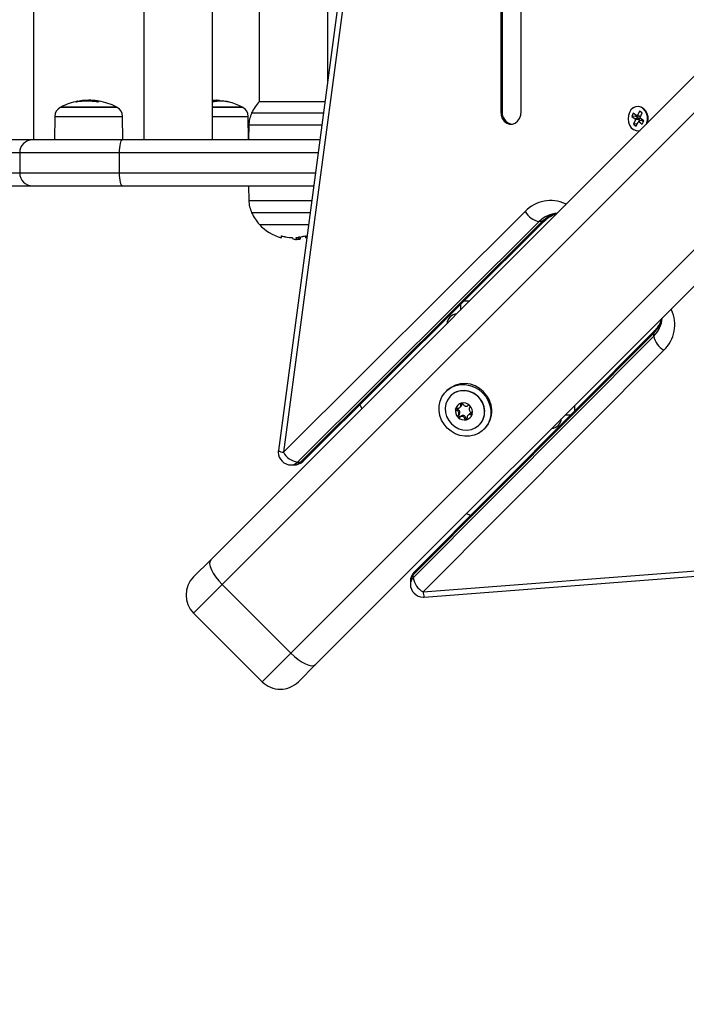
# Model space of a CAD drawing. Units: millimetres. Extents: x 0.5 to 19.6, y 2.6 to 20.3.
# Drawn here: x 5.4 to 5.6, y 7.3 to 7.7 of the extents above; entities that cross this region are included whole.
import ezdxf

# ---------------------------------------------------------------- set-up
doc = ezdxf.new("R2010")
doc.units = ezdxf.units.MM
doc.layers.get('Defpoints').update_dxf_attribs({"color": 9})
doc.layers.add('DIASTASEIS', color=253, linetype='Continuous', lineweight=5)
doc.styles.get("Standard").update_dxf_attribs({"font": 'ARIALN.TTF'})
doc.dimstyles.get("Standard").update_dxf_attribs({"dimtxt": 0.18, "dimasz": 0.15, "dimexe": 0.18, "dimexo": 0.0625, "dimgap": 0.09, "dimtad": 0, "dimtih": 1, "dimtoh": 1, "dimzin": 0, "dimdsep": 46, "dimtxsty": 'Standard', "dimblk": 'OBLIQUE', "dimcen": 0.09, "dimadec": 0, "dimazin": 0, "dimtfac": 1, "dimtofl": 0, "dimtmove": 0, "dimatfit": 3, "dimfxl": 1, "dimtolj": 1, "dimtzin": 0, "dimarcsym": 0})

# ---------------------------------------------------------------- blocks, each defined once
blk = doc.blocks.new('_Oblique')
at = {"color": 0, "linetype": 'ByBlock', "lineweight": -2}
blk.add_line((-0.5, -0.5), (0.5, 0.5), dxfattribs=at)
blk = doc.blocks.new('*D55')
at = {"layer": 'Defpoints', "color": 0}
for p in [(1.66295765327674, 10.33598713992937), (11.3079274743007, 8.95007215382075), (11.3079274743007, 2.778272282693292)]:
    blk.add_point(p, dxfattribs=at)
at = {"layer": 'DIASTASEIS', "color": 0, "lineweight": -2}
for p, q in [((1.66295765327674, 10.27348713992937), (1.66295765327674, 2.598272282693292)), ((11.3079274743007, 8.88757215382075), (11.3079274743007, 2.598272282693292)), ((1.66295765327674, 2.778272282693292), (6.203962345507682, 2.778272282693292)), ((11.3079274743007, 2.778272282693292), (6.766922782069756, 2.778272282693292))]:
    blk.add_line(p, q, dxfattribs=at)
at = {"layer": 'DIASTASEIS', "color": 0, "linetype": 'ByBlock', "lineweight": -2, "xscale": 0.15, "yscale": 0.15, "zscale": 0.15, "rotation": 180}
blk.add_blockref('_Oblique', (1.66295765327674, 2.778272282693292), dxfattribs=at)
at = {"layer": 'DIASTASEIS', "color": 0, "linetype": 'ByBlock', "lineweight": -2, "xscale": 0.15, "yscale": 0.15, "zscale": 0.15}
blk.add_blockref('_Oblique', (11.3079274743007, 2.778272282693292), dxfattribs=at)
at = {"layer": 'DIASTASEIS', "color": 0, "insert": (6.485442563788719, 2.778272282693292), "char_height": 0.18, "attachment_point": 5}
blk.add_mtext('\\A1;\\A1;9.70', dxfattribs=at)
blk = doc.blocks.new('*D71')
at = {"layer": 'Defpoints', "color": 0}
for p in [(3.617528721088636, 9.396416072117532), (9.807928721088839, 8.948991072117705), (3.617528721088637, 3.092925218502478)]:
    blk.add_point(p, dxfattribs=at)
at = {"layer": 'DIASTASEIS', "color": 0, "lineweight": -2}
for p, q in [((3.617528721088636, 9.333916072117532), (3.617528721088637, 2.912925218502478)), ((9.807928721088839, 8.886491072117705), (9.807928721088839, 2.912925218502477)), ((3.617528721088637, 3.092925218502478), (6.430818762016431, 3.092925218502478)), ((9.807928721088839, 3.092925218502477), (6.994638680161042, 3.092925218502478))]:
    blk.add_line(p, q, dxfattribs=at)
at = {"layer": 'DIASTASEIS', "color": 0, "linetype": 'ByBlock', "lineweight": -2, "xscale": 0.15, "yscale": 0.15, "zscale": 0.15}
for p, rotation in [((3.617528721088637, 3.092925218502478), 180), ((9.807928721088839, 3.092925218502477), 360)]:
    blk.add_blockref('_Oblique', p, dxfattribs=dict(at, rotation=rotation))
at = {"layer": 'DIASTASEIS', "color": 0, "insert": (6.712728721088737, 3.092925218502478), "char_height": 0.18, "attachment_point": 5}
blk.add_mtext('\\A1;6.20', dxfattribs=at)
blk = doc.blocks.new('S024_')
at = {"color": 7, "linetype": 'Continuous', "lineweight": 25}
for p, q in [((9.946679792640335, 32.87076232831905), (9.953403428246315, 32.87748596392503)), ((9.967545563870047, 32.87748596392503), (9.956339504526746, 32.86627990458172)), ((9.994415621555135, 32.85061590623994), (9.967545563870047, 32.87748596392503)), ((9.7558542354413, 32.67993677112001), (9.946679792640335, 32.87076232831905)), ((9.956339504526746, 32.86627990458172), (9.76551394732771, 32.67545434738269)), ((9.956339504526746, 32.86627990458172), (9.983209562211835, 32.83940984689664)), ((9.983209562211835, 32.83940984689664), (9.994415621555135, 32.85061590623994)), ((9.904176183623102, 32.84431914007683), (9.26600395458387, 32.79520596728298)), ((9.904559844741572, 32.84233886814911), (9.266387615702339, 32.79322569535526)), ((9.810382181644856, 32.74770950684792), (9.904559844741572, 32.84233886814911)), ((9.792384005012797, 32.6485842896976), (9.983209562211835, 32.83940984689664)), ((9.90955984474157, 32.83813188669035), (9.90955984474157, 32.83933388139285)), ((9.813926163750486, 32.7399754599184), (9.908103826847201, 32.83460482121959)), ((9.908472885525834, 32.83684615411924), (9.814295222429118, 32.74221679281806)), ((9.814295222429116, 32.74101479811555), (9.908472885525834, 32.83564415941674)), ((9.908472885525834, 32.83684615411924), (9.908472885525834, 32.83564415941674)), ((9.994415621555135, 32.83647377061621), (9.987691985949155, 32.82975013501023)), ((9.987691985949155, 32.82975013501023), (9.796866428750121, 32.63892457781119)), ((9.956263539022961, 32.79263018711146), (9.955061544320458, 32.79263018711146)), ((9.951534478849707, 32.79117416921709), (9.85690511754852, 32.69699650612037)), ((9.952573817046849, 32.79154322789572), (9.857944455745661, 32.69736556479901)), ((9.859146450448165, 32.69736556479901), (9.95377581174935, 32.79154322789572)), ((9.95377581174935, 32.79154322789572), (9.952573817046849, 32.79154322789572)), ((9.959268525779216, 32.78763018711146), (9.86463916447803, 32.69345252401475)), ((9.91026457779172, 32.42124210517346), (9.959268525779216, 32.78763018711146)), ((9.912215460420725, 32.42057926383784), (9.961219408408224, 32.78696734577584)), ((9.88078469815673, 32.77870428293154), (9.88044817442704, 32.77836775920185)), ((9.882555053753771, 32.77693910462265), (9.882552465109695, 32.77693651597858)), ((9.885540396369088, 32.77257728950018), (9.885358710026432, 32.77259695694089)), ((9.885928571654901, 32.77296546478599), (9.885540396369088, 32.77257728950018)), ((9.886651433511727, 32.77283754757654), (9.887006832658004, 32.77319294672282)), ((9.888223281575623, 32.77455306792552), (9.887835106289808, 32.77416489263971)), ((9.890185097784538, 32.77396254693561), (9.889796922498723, 32.7735743716498)), ((9.890892204565725, 32.77325544015443), (9.89050402927991, 32.77286726486862)), ((9.845322989065101, 32.76940552474381), (9.845322989065101, 32.77152287178566)), ((9.8898951224161, 32.76899891402479), (9.889506947130286, 32.76861073873898)), ((9.889526944505791, 32.7684333224008), (9.889506947130286, 32.76861073873898)), ((9.890122604352928, 32.77007717502789), (9.88976720520665, 32.76972177588162)), ((9.891482725555633, 32.77129362394551), (9.891094550269822, 32.7709054486597)), ((9.89386617360868, 32.76562280747959), (9.893868762252755, 32.76562539612366)), ((9.895297416831957, 32.76351851679693), (9.895633940561648, 32.76385504052662)), ((9.814295222429118, 32.74221679281806), (9.814295222429116, 32.74101479811555)), ((9.807967618207988, 32.7320501538867), (9.807425993422262, 32.73190006820978)), ((9.807550683776526, 32.73163321945523), (9.807425993422262, 32.73190006820978)), ((9.888452529415876, 32.72839333143509), (9.886335182374026, 32.72839333143509)), ((9.95044381563988, 32.7037194292846), (9.950070456840018, 32.70360991951833)), ((9.95265986761392, 32.70344523538228), (9.952659867613914, 32.70416342200883)), ((9.953397254983619, 32.7034968893853), (9.953397254983619, 32.7042468893853)), ((9.954522391731645, 32.70436487473004), (9.954140042238931, 32.70434093047638)), ((9.955721347323056, 32.70371174029059), (9.955721347323056, 32.7037800618844)), ((9.857944455745661, 32.69736556479901), (9.859146450448165, 32.69736556479901)), ((9.968672989066079, 32.69846716678305), (9.949382620089928, 32.69846716678305)), ((9.94877286304661, 32.69390819301208), (9.9716792372754, 32.69390819301208)), ((9.848829725839886, 32.69049633579215), (9.848562877085346, 32.69062102614642)), ((9.848829725839886, 32.69049633579215), (9.848979811516807, 32.69103796057788)), ((9.95532298906583, 32.6891077141716), (9.94813080500212, 32.6891077141716)), ((9.9727732441444, 32.6891077141716), (9.95532298906583, 32.6891077141716)), ((9.972872989066085, 32.68339333143549), (9.9727732441444, 32.6891077141716)), ((10.02228592663289, 32.68339333143549), (9.947366513453934, 32.68339333143549)), ((10.05746948077004, 32.68339333143549), (10.02228592663289, 32.68339333143549)), ((10.17974899848237, 32.68339333143549), (10.05746948077004, 32.68339333143549)), ((9.946697769703752, 32.67839333143549), (10.02337664283987, 32.67839333143549)), ((10.02337664283987, 32.67839333143549), (10.02337664283987, 32.67039333143549)), ((10.02337664283987, 32.67839333143549), (10.06246948077004, 32.67839333143549)), ((10.06246948077004, 32.67039333143549), (10.06246948077004, 32.67839333143549)), ((10.06246948077004, 32.67839333143549), (10.18197998754792, 32.67839333143549)), ((10.02337664283987, 32.67039333143549), (9.94562777970346, 32.67039333143549)), ((10.06246948077004, 32.67039333143549), (10.02337664283987, 32.67039333143549)), ((10.18197998754792, 32.67039333143549), (10.06246948077004, 32.67039333143549)), ((9.944959035953277, 32.66539333143549), (10.02228592663289, 32.66539333143549)), ((9.972773244144403, 32.65967894869938), (9.972872989066087, 32.66539333143549)), ((9.972911776737423, 32.66539333143548), (9.97299198403528, 32.65620248544359)), ((9.987046384154413, 32.66539333143548), (9.987046384154413, 31.90139333143549)), ((10.01394638415441, 31.90139333143548), (10.01394638415441, 32.66539333143548)), ((10.02208739530691, 32.66539333143548), (10.02216760260476, 32.65620248544359)), ((10.02228592663289, 32.66539333143549), (10.05746948077004, 32.66539333143549)), ((10.04870630788176, 32.65620248544359), (10.04878651517961, 32.66539333143548)), ((10.05692752633208, 32.66539333143548), (10.05692752633208, 31.90139333143549)), ((10.05746948077004, 32.66539333143549), (10.17974899848237, 32.66539333143549)), ((9.818781426077008, 32.65921724126863), (9.818185003442846, 32.65791603207622)), ((9.818185003442846, 32.65791603207622), (9.819571660465238, 32.65692106283038)), ((9.819070372906523, 32.65774091438223), (9.818343722729736, 32.65826230832947)), ((9.8201680830994, 32.6582222720228), (9.818781426077008, 32.65921724126863)), ((9.819070372906523, 32.65774091438223), (9.8201680830994, 32.6582222720228)), ((9.819343108806683, 32.65783341142523), (9.819319666257398, 32.65785023217846)), ((9.819343108806683, 32.65783341142523), (9.820440818999561, 32.6583147690658)), ((9.819571660465238, 32.65692106283038), (9.819472256692881, 32.65670419463165)), ((9.819472256692881, 32.65670419463165), (9.819645588820675, 32.65657982347592)), ((9.819894091481405, 32.65743806433689), (9.820259492177806, 32.65823525531832)), ((9.819894091481405, 32.65743806433689), (9.821480811766355, 32.65756854213144)), ((9.820067423609203, 32.65731369318117), (9.819894091481405, 32.65743806433689)), ((9.819968019836844, 32.65709682498242), (9.820067423609203, 32.65731369318117)), ((9.819968019836844, 32.65709682498242), (9.821554740121794, 32.65722730277697)), ((9.821354676859237, 32.6561018557366), (9.819968019836844, 32.65709682498242)), ((9.820067423609203, 32.65731369318117), (9.821654143894152, 32.65744417097571)), ((9.820267486871762, 32.65843914022153), (9.8201680830994, 32.6582222720228)), ((9.820440818999561, 32.6583147690658), (9.820267486871762, 32.65843914022153)), ((9.821236049178438, 32.66004971465569), (9.820440818999561, 32.6583147690658)), ((9.82083987719852, 32.6591853902781), (9.822276041945237, 32.65930348772132)), ((9.822276041945237, 32.65930348772132), (9.821236049178438, 32.66004971465569)), ((9.821480811766355, 32.65756854213144), (9.822276041945237, 32.65930348772132)), ((9.821654143894152, 32.65744417097571), (9.821480811766355, 32.65756854213144)), ((9.821554740121794, 32.65722730277697), (9.821654143894152, 32.65744417097571)), ((9.82294139714419, 32.65623233353114), (9.821554740121794, 32.65722730277697)), ((9.94419474440509, 32.65967894869938), (9.965510666508752, 32.65967894869938)), ((9.965510666508752, 32.65967894869938), (9.972773244144403, 32.65967894869938)), ((9.819645588820675, 32.65657982347592), (9.818850358641797, 32.65484487788603)), ((9.818850358641797, 32.65484487788603), (9.819890351408594, 32.65409865095167)), ((9.819503248335906, 32.6562692806886), (9.820685581587473, 32.65583359654156)), ((9.819576357917272, 32.65624234015762), (9.819652038275505, 32.65640745122513)), ((9.819652038275505, 32.65640745122513), (9.82095831748763, 32.65592609358456)), ((9.819890351408594, 32.65409865095167), (9.820685581587473, 32.65583359654156)), ((9.820685581587473, 32.65583359654156), (9.820858913715272, 32.65570922538582)), ((9.820858913715272, 32.65570922538582), (9.82095831748763, 32.65592609358456)), ((9.82095831748763, 32.65592609358456), (9.822344974510026, 32.65493112433873)), ((9.821195957572348, 32.65575557948334), (9.821354676859237, 32.6561018557366)), ((9.821354676859237, 32.6561018557366), (9.82294139714419, 32.65623233353114)), ((9.822344974510026, 32.65493112433873), (9.82294139714419, 32.65623233353114)), ((9.866214318238589, 32.65427508560072), (9.866214318238589, 31.91251157726926)), ((9.873605831029897, 32.65427508560072), (9.874206828381148, 32.65427508560072)), ((9.873605831029895, 31.91251157726926), (9.873605831029897, 32.65427508560072)), ((9.874206828381148, 31.91251157726926), (9.874206828381148, 32.65427508560072)), ((9.971679237275401, 32.6548784698589), (9.9435526863606, 32.6548784698589)), ((9.987046384154413, 32.65620248544359), (9.97299198403528, 32.65620248544359)), ((10.02239017111467, 32.65620248544359), (10.02216760260476, 32.65620248544359)), ((10.04870630788176, 32.65620248544359), (10.02239017111467, 32.65620248544359)), ((9.968672989066087, 32.65031949608792), (9.942942929317283, 32.65031949608792)), ((9.968772989066085, 31.91635566816374), (9.968772989066085, 32.65043099470724)), ((9.97509039481549, 32.65271822440151), (9.987046384154413, 32.65271822440151)), ((9.987046384154413, 32.65249626243548), (9.97551133667378, 32.65249626243548)), ((9.983191025139527, 32.65023540164093), (9.983191025139527, 32.65014224500039)), ((9.983988977501674, 32.65001032150184), (9.983191025139527, 32.65014224500039)), ((9.984500640613621, 32.64996587961152), (9.984247296749771, 32.64998788448142)), ((9.984500640613621, 32.65024484774883), (9.984500640613621, 32.64996587961444)), ((9.985547350753361, 32.65034281958037), (9.985547350753361, 32.65000706436227)), ((10.02426601338497, 32.6527182244015), (10.04660789710154, 32.6527182244015)), ((10.04618695524326, 32.65249626243548), (10.02468695524326, 32.65249626243548)), ((10.03150134187478, 32.65034074435712), (10.03150134187478, 32.6502783182567)), ((10.03233174715798, 32.65055247695513), (10.03233174715798, 32.65014224500038)), ((10.03473661668531, 32.65026895626914), (10.03473661668531, 32.64996587961443)), ((10.03667032434953, 32.65023005595229), (10.03667032434953, 32.65000706436226)), ((10.03991693584524, 32.65054244035274), (10.03991693584524, 32.65036349435275)), ((10.04006756714383, 32.65056863046051), (10.04006756714383, 32.65039964722239)), ((9.941872989066084, 32.64231986804725), (9.941872989066084, 32.03130768286048))]:
    blk.add_line(p, q, dxfattribs=at)
at = {"color": 7, "linetype": 'Continuous', "lineweight": 25, "flags": 128}
for points in [[(9.956339504526746, 32.86627990458172), (9.954910267560305, 32.86760966140811), (9.953436475228898, 32.86878883628534), (9.951974764545316, 32.86977211418417), (9.95058130823139, 32.87052170828637), (9.949309656031804, 32.87100881211097), (9.948208676827438, 32.87121470653118), (9.947320680631679, 32.87113147913988), (9.946679792640335, 32.87076232831905)], [(9.987691985949155, 32.82975013501023), (9.98806113676999, 32.83039102300157), (9.988144364161291, 32.83127901919732), (9.987938469741085, 32.83237999840169), (9.98745136591648, 32.83365165060128), (9.986701771814275, 32.8350451069152), (9.98571849391545, 32.83650681759879), (9.984539319038221, 32.83798060993019), (9.983209562211835, 32.83940984689664)], [(9.887562224180126, 32.81164475985882), (9.886143125305958, 32.81232776615704), (9.885999988522151, 32.8123949676914)], [(9.881300118150257, 32.76437046052015), (9.880053489864583, 32.76585237336631), (9.879084598570508, 32.76751910600836), (9.878426438698998, 32.7693138998652), (9.878101423095096, 32.77117563538463), (9.87812061977538, 32.77304091339646), (9.878483375019933, 32.77484621409513), (9.879177335633974, 32.7765300601306), (9.880178869621107, 32.77803511014567), (9.881453870942606, 32.77931011146716), (9.882958920957664, 32.78031164545429), (9.88464276699313, 32.78100560606833), (9.886448067691813, 32.78136836131289), (9.888313345703638, 32.78138755799317), (9.89017508122307, 32.78106254238927), (9.8919698750799, 32.78040438251776), (9.89363660772195, 32.77943549122368), (9.895118520568118, 32.77818886293801), (9.896365148853794, 32.77670695009184), (9.897334040147868, 32.77504021744979), (9.89799220001938, 32.77324542359296), (9.898317215623283, 32.77138368807353), (9.898298018942995, 32.7695184100617), (9.897935263698445, 32.76771310936302), (9.897241303084405, 32.76602926332755), (9.89623976909727, 32.7645242133125), (9.89496476777577, 32.763249211991), (9.893459717760713, 32.76224767800387), (9.891775871725248, 32.76155371738982), (9.889970571026565, 32.76119096214527), (9.888105293014739, 32.76117176546499), (9.886243557495305, 32.76149678106889), (9.88444876363848, 32.7621549409404), (9.88278203099643, 32.76312383223447), (9.881300118150257, 32.76437046052015)], [(9.893476061305307, 32.7765464036752), (9.892136931878225, 32.77763938714456), (9.8906142726971, 32.77843511796394), (9.88897928161293, 32.77889638864463), (9.887308408991643, 32.77900163068223), (9.885679782979976, 32.77874592307607), (9.88416955632014, 32.7781412224296), (9.882848345532258, 32.77721580387296), (9.881777928964349, 32.77601293894934), (9.881008358105444, 32.77458887228568), (9.88057561723359, 32.77301019165645), (9.880499940831001, 32.77135071441327), (9.880784867442149, 32.76968803586767), (9.881417074215372, 32.76809990102051), (9.882366999864601, 32.76666056929214), (9.883590226922248, 32.76543734223449), (9.88502955865061, 32.76448741658526), (9.886617693497778, 32.76385520981204), (9.888280372043377, 32.76357028320089), (9.889939849286554, 32.76364595960348), (9.891518529915794, 32.76407870047534), (9.89294259657945, 32.76484827133424), (9.894145461503067, 32.76591868790215), (9.895070880059704, 32.76723989869003), (9.895675580706179, 32.76875012534987), (9.895931288312346, 32.77037875136153), (9.895826046274735, 32.77204962398282), (9.895364775594054, 32.77368461506699), (9.89456904477467, 32.77520727424812), (9.893476061305307, 32.7765464036752)], [(9.848980069676353, 32.77306260535505), (9.8478229890651, 32.7730613103174), (9.846854986154638, 32.77306221669325)], [(9.929324625321486, 32.76907033089199), (9.929257423787043, 32.76921346767595), (9.928574417488907, 32.77063256654997)], [(9.889991874323263, 32.7299253285244), (9.88999096794741, 32.7308933314351), (9.889992262985063, 32.73205041204612)], [(9.950443779732414, 32.70292046904073), (9.950443788478006, 32.70326689109724), (9.950443797379636, 32.70351638264668), (9.950443806386163, 32.70366751047976), (9.95044381544585, 32.70371940643957), (9.95044382450665, 32.70367177240871), (9.950443833516516, 32.70352488202184), (9.950443842423693, 32.70327957909377), (9.950443851177015, 32.70293727277218)], [(10.02228592663289, 32.68339333143549), (10.02249871480893, 32.6832972578375), (10.02270332565471, 32.68301272909805), (10.02289189609016, 32.682550679497), (10.02305717945919, 32.68192886534142), (10.02319282401464, 32.68117118260059), (10.02329361701229, 32.68030674859732), (10.02335568503379, 32.67936878304557), (10.02337664283987, 32.67839333143549)], [(10.02337664283987, 32.67039333143549), (10.02335568503379, 32.6694178798254), (10.02329361701229, 32.66847991427366), (10.02319282401464, 32.66761548027039), (10.02305717945919, 32.66685779752955), (10.02289189609016, 32.66623598337397), (10.02270332565471, 32.66577393377293), (10.02249871480893, 32.66548940503347), (10.02228592663289, 32.66539333143549)], [(9.823862458540008, 32.65470686310148), (9.824250590890438, 32.65590835395112), (9.824365246348984, 32.65719630899345), (9.824197921444801, 32.65847520649496), (9.823761025900568, 32.65965019647856), (9.82308696226014, 32.66063413531236), (9.82222572274009, 32.6613540487543), (9.82124118153571, 32.66175654411776), (9.820206357564157, 32.66181177016293), (9.819628748452113, 32.66168689751318)], [(9.822623343816286, 32.65307420490511), (9.822323738208384, 32.65284476144974), (9.821342635399807, 32.65237267643066), (9.820296116329748, 32.6522492806313), (9.819261796530135, 32.6524837257536), (9.818316386768801, 32.65305862407538), (9.817530003762785, 32.65393133801807), (9.816960969942182, 32.65503714238095), (9.816651487942304, 32.65629402471314), (9.816624510627301, 32.65760876780192), (9.81688203878121, 32.65888386316695), (9.816910015283927, 32.658968164345)], [(9.817173100774648, 32.65923124983571), (9.817037032958968, 32.65885736574318), (9.816783275544225, 32.6576009403836), (9.81680985785613, 32.65630544782407), (9.817114808406219, 32.65506696882125), (9.817675510407245, 32.65397735569711), (9.818450379156832, 32.65311742007242), (9.819381946184615, 32.65255093943853), (9.820401121425776, 32.65231992707257), (9.821432317315097, 32.65244151610491), (9.82239905477087, 32.65290668883326), (9.823229635298537, 32.65368094552439), (9.823862458540008, 32.65470686310148)], [(9.874206828381148, 32.65427508560072), (9.874044951971532, 32.65568374838493), (9.873572437006677, 32.656978289688), (9.87282756383888, 32.65805383347249), (9.871870677662264, 32.65882324557749), (9.870779299704036, 32.65922419281013), (9.869641846915702, 32.65922419281013), (9.868550468957475, 32.65882324557749), (9.867593582780858, 32.65805383347249), (9.86684870961306, 32.656978289688), (9.866376194648206, 32.65568374838493), (9.866214318238589, 32.65427508560072)]]:
    blk.add_lwpolyline(points, dxfattribs=at)
at = {"color": 7, "linetype": 'Continuous', "lineweight": 25}
for centre, radius, start, end in [((9.96047449605818, 32.87041489611316), 0.01000000000000169, 44.9999999999856, 135.0000000000144), ((9.98734455374327, 32.84354483842807), 0.0100000000000004, 315.0000000000072, 44.9999999999928), ((9.904559844741572, 32.83933388139285), 0.005000000000001105, 90, 94.40075828554046), ((9.89914537973923, 32.84231716238368), 0.005414508509723312, 0.2296888219643897, 21.69978052766722), ((9.904559844741572, 32.83933388139285), 0.005, 0, 90), ((9.900607068438863, 32.83538269448479), 0.008000799494261142, 10.53954845415631, 60.39302816818386), ((9.904559844741572, 32.83813188669035), 0.005000000000000109, 315.1370730323459, 0), ((9.906075027013266, 32.83937517252784), 0.00348506234626485, 313.4750717134056, 359.321141808918), ((9.906075027013273, 32.83817317782534), 0.003485062346258524, 313.4750717132785, 359.3211418089175), ((9.907099488528761, 32.83554664542422), 0.001376854491335048, 316.839807156851, 4.061301812480564), ((9.95506154432046, 32.78763018711146), 0.005000000000000109, 90, 134.8629269677404), ((9.95247630305433, 32.79016983089866), 0.001376854491328048, 85.93869818735108, 133.1601928434525), ((9.955109887930176, 32.78912922836015), 0.003501292516062926, 90.79112864976977, 136.4126578280921), ((9.956311882632667, 32.78912922836017), 0.003501292516034955, 90.7911286496018, 136.4126578283087), ((9.956263539022961, 32.78763018711146), 0.005, 0, 90), ((9.952312352114898, 32.78367741080875), 0.008000799494264786, 29.6069718317925, 79.4604515458312), ((9.959182040968903, 32.7841732926404), 0.003457976143125951, 53.90122030073634, 88.5668694188975), ((9.956263539022961, 32.78763018711146), 0.005, 352.3819720303617, 0), ((9.8548229890651, 32.77389333143509), 0.004500000000000387, 96.96087831557409, 173.0391216843137), ((9.887837626042245, 32.77145729335409), 0.01011723941629204, 136.918445070682, 227.2002988758274), ((9.888181108397985, 32.77167134825812), 0.007707374156700746, 136.9109835051504, 227.2077604413174), ((9.888792440978813, 32.77192582842437), 0.003499759528137895, 168.8675101045612, 224.6368457533285), ((9.888792476310405, 32.77192596473051), 0.003499215626497829, 168.9545831208963, 224.5497727369286), ((9.88582812266662, 32.77255786251303), 0.0004716158295671856, 174.6840908034494, 175.3166871496466), ((9.888313707759275, 32.77198969375657), 0.003017223136693864, 104.102335980674, 165.8976640192524), ((9.885804378683016, 32.77256323001889), 0.0004471900679633123, 158.1570811331381, 158.8125080135752), ((9.888313619922748, 32.77198978159309), 0.00301646070613649, 104.1974787778092, 165.8025212220927), ((9.88587909891479, 32.77363300233174), 0.001108715020731655, 252.2122892972002, 314.1551215266046), ((9.88733393521195, 32.77401633563417), 0.0005227251985308675, 16.51086366766435, 94.76508425371904), ((9.88774017147524, 32.77449902288775), 0.0004471900089033938, 111.1874919355609, 111.8429189026042), ((9.88837757309147, 32.77151096053703), 0.003499759528143056, 45.36315424667095, 101.1324898953705), ((9.887745539003927, 32.77447527883645), 0.0004716158423886903, 94.6833128585405, 95.31590918754368), ((9.888377436785326, 32.77151092520543), 0.003499215626500422, 45.45022726300925, 101.0454168789957), ((9.888998103534144, 32.77447456479268), 0.001203519602105873, 194.910236958142, 311.5854071840033), ((9.890129987841433, 32.77320033021132), 0.0005008388165991488, 318.3165212198847, 131.6834787802505), ((9.891404222422786, 32.77206844590404), 0.001203519602107364, 138.4145928162988, 255.0897630420432), ((9.890508107687115, 32.77357870399945), 0.0005352159893460919, 52.14625080955117, 52.72768347351415), ((9.888440618167142, 32.77144791546136), 0.003499759528136584, 348.8675101046753, 44.63684575334896), ((9.890508361589484, 32.77357845002601), 0.0005352160400061322, 37.27231656868515, 37.85374917776517), ((9.888440582835578, 32.77144777915523), 0.00349921562646688, 348.9545831206819, 44.54977273708921), ((9.886724697490816, 32.76979529380892), 0.0005352159569912305, 217.2723164973394, 217.8537491964869), ((9.888855486054478, 32.77186278334869), 0.003499759528131844, 225.363154246672, 281.13248989545), ((9.88672495151042, 32.76979503995354), 0.000535216074093547, 232.1462508670647, 232.7276834392617), ((9.888855622360625, 32.77186281868028), 0.003499215626486224, 225.4502272629082, 281.0454168790911), ((9.890562659961843, 32.76894944128469), 0.001108715020723264, 135.844878473467, 197.7877107035205), ((9.889487520150805, 32.76889846494892), 0.00047161574163871, 274.6833127911281, 275.315909255052), ((9.88891935138668, 32.77138405012916), 0.003017223136692099, 284.1023359807723, 345.8976640192442), ((9.889492887643621, 32.76887472106696), 0.0004471900830057582, 291.1874919787163, 291.8429188365153), ((9.888919439223203, 32.77138396229264), 0.003016460706137382, 284.1974787778746, 345.8025212222401), ((9.890945977804382, 32.77040425875494), 0.0005227476428651059, 355.2883283718678, 73.48809816781001), ((9.891428680593492, 32.77081051381538), 0.0004471899276306831, 338.1570810308523, 338.8125081160404), ((9.891404936601159, 32.77081588136186), 0.000471615707260135, 354.6840907438491, 355.3166872540662), ((9.88860100588822, 32.77125145076787), 0.007707374156695313, 222.7922395587281, 313.0890164948856), ((9.888388563616278, 32.77095281568658), 0.01014894342956433, 222.9792859934009, 312.9019700601826), ((9.819602031053929, 32.73780439172955), 0.01353207037500247, 132.9479154986677, 205.869367065618), ((9.806429405342147, 32.7407533331836), 0.008000799494261142, 10.53954845415631, 60.39302816820597), ((9.821659660499678, 32.73454576653756), 0.01063388886020656, 133.8318434310351, 176.8826908264174), ((9.821880547461976, 32.7332016032857), 0.01088958995111096, 134.1521896348531, 169.039030776377), ((9.812921512118029, 32.74091734878429), 0.0013771624417456, 316.8959496340178, 4.057695185456283), ((9.890822989065102, 32.7378933314351), 0.004500000000000155, 276.9608783186263, 353.0391216813063), ((9.95532298906608, 32.68564333143549), 0.01800000000000195, 97.88384111545513, 105.7276617088708), ((9.955383536270183, 32.6863954597337), 0.01719790196341239, 94.1390413611954, 106.1301737062907), ((9.955322989066081, 32.68639333143549), 0.01799999999999915, 93.77553007917257, 97.88384109774925), ((10.18370821159899, 32.70259377175462), 0.2294100343422203, 179.6768338473003, 179.7468502654586), ((9.955154407233875, 32.68641212886887), 0.01727158874234468, 74.1615668346341, 87.62184169428942), ((9.95532298906608, 32.68564333143549), 0.01800000000000234, 74.55606818584032, 80.58829384334742), ((9.96234569031671, 32.70312354687442), 0.002313948014156831, 164.4625856085593, 182.3159780861697), ((9.955322989066081, 32.68639333143549), 0.01800000000000078, 42.12641581487841, 74.55606818581796), ((9.85144280153031, 32.70480111671178), 0.01070670999407168, 273.2709325686904, 316.0145331738344), ((9.85017134356115, 32.70487677210349), 0.01080923254462989, 280.8270822482127, 315.9816973405914), ((9.857846989414, 32.69599193685914), 0.001377081480163516, 85.94135674593015, 133.1188001627385), ((9.857682990813716, 32.68949974771203), 0.008000799494260507, 29.60697183180509, 79.46045154584371), ((9.955322989066085, 32.68639333143549), 0.0180000000000007, 24.67636745654699, 42.12641581488219), ((9.854734049359672, 32.70267237342382), 0.01353207037500676, 244.1306329343684, 317.0520845013052), ((9.960775071802525, 32.68889828529435), 0.0120000000000002, 1.000000000004274, 24.67636745655964), ((10.05746948077004, 32.67839333143549), 0.005, 0, 90), ((10.05746948077004, 32.67039333143549), 0.005, 270, 0), ((9.869027204513499, 32.6547438408618), 0.004602559317540942, 354.1544810988766, 78.94089236016525), ((9.960775071802527, 32.65988837757662), 0.01200000000000017, 335.3236325434747, 359.0000000000293), ((9.955322989066087, 32.66239333143549), 0.01800000000000052, 317.8735841850934, 335.3236325434507), ((9.976991831727538, 32.65623739158558), 0.004000000000000715, 180.5000000000669, 241.6172580968712), ((10.02616745029702, 32.65623739158558), 0.004000000000001959, 180.4999999999663, 241.6172580968712), ((10.0447064601895, 32.65623739158558), 0.004000000000000699, 298.3827419031288, 359.5000000000337), ((9.986261336673781, 32.67339333160798), 0.02350000000000199, 241.6172580968761, 242.7775229564766), ((9.986261336673781, 32.67339333160798), 0.02350000000000037, 242.7775229564687, 256.1781022131865), ((9.983043513470069, 32.66030358521046), 0.01002059627558322, 255.3751622065698, 263.6304484247568), ((9.98374713461594, 32.66399638469764), 0.01377193637539769, 256.4867374635994, 283.3717922355518), ((9.98578881620698, 32.66416963217846), 0.01426590724327151, 256.8410007542843, 259.508022335969), ((9.986261336673781, 32.67339333160798), 0.02350000000000071, 265.0795153671111, 267.9105751187064), ((9.984885470233154, 32.66394415179768), 0.01395279513033629, 272.7189675832319, 278.9094418901773), ((9.985286526516846, 32.66388601214565), 0.01394427783637174, 274.8772718228808, 277.2504313891482), ((10.03543695524326, 32.67339333160797), 0.0235000000000004, 241.6172580968761, 242.7775229564687), ((10.03543695524326, 32.67339333160797), 0.02350000000000037, 242.7775229564649, 260.0874431095605), ((10.03108598497305, 32.65135748770116), 0.001096143242810958, 286.5417845238159, 316.8381470572388), ((10.03559043170877, 32.67263067059373), 0.02272329885094329, 259.6330699856279, 261.7549457535173), ((10.03615356010325, 32.67262988353633), 0.02240577178610651, 259.4103734448346, 280.4790579549352), ((10.03583121962718, 32.67261462144064), 0.02262312387128901, 272.1256210962879, 280.4046586716011), ((10.03571103126939, 32.67263293624083), 0.02269097461888647, 273.8143246222473, 280.4341336542829), ((10.039673921886, 32.65107314985624), 0.0007813513114983398, 270.4665866308562, 288.645718047097), ((10.03543695524326, 32.67339333160797), 0.02349999999999979, 280.7447316027663, 297.2224770435313), ((10.03940476539232, 32.65154946213167), 0.001327170104923993, 299.9609601010125, 314.3217710644017), ((10.03543695524326, 32.67339333160797), 0.02350000000000032, 297.2224770435313, 298.3827419031201)]:
    blk.add_arc(centre, radius, start, end, dxfattribs=at)
for points, knots in [([(9.88535808146384, 32.77259636911491), (9.885358171208747, 32.77254530491485), (9.8853583567891, 32.77243971104182), (9.885420190816745, 32.77228348319014), (9.885524244160537, 32.77214937770253), (9.885630801501186, 32.77207441921268), (9.88569643901457, 32.77204833805806), (9.885712263734373, 32.77204205008427)], [0, 0, 0, 0, 0.2188401352643612, 0.452531860537671, 0.6874194862078115, 0.924639146260569, 0.9999999999999999, 0.9999999999999999, 0.9999999999999999, 0.9999999999999999]), ([(9.885358535251331, 32.77260155633527), (9.885365017805189, 32.77264243209759), (9.885371680960072, 32.77268444664022), (9.885387002172815, 32.77272378759932), (9.885387417445582, 32.77272485391367)], [0, 0, 0, 0, 0.9728955680397805, 1, 1, 1, 1]), ([(9.885928571654901, 32.77296546478599), (9.885876473017467, 32.77297862840773), (9.885772140518723, 32.77300498981787), (9.885617004767424, 32.77297270496035), (9.885486544504165, 32.77289028147994), (9.885417784738424, 32.77279696313923), (9.885393360492191, 32.77273922680144), (9.885389293559946, 32.77272961300326)], [0, 0, 0, 0, 0.23919569634168, 0.4790122336647476, 0.7171978718748735, 0.9529100270761687, 1, 1, 1, 1]), ([(9.885928571654901, 32.77296546478599), (9.886053705597725, 32.77293381208629), (9.8863041056945, 32.77287047324401), (9.88667716337197, 32.77294855788652), (9.886994063672368, 32.77314881761213), (9.887223530342622, 32.77345590531574), (9.887343074228017, 32.77382983669132), (9.887343963207654, 32.77413557026671), (9.887307580471248, 32.77430156667942), (9.887299866873905, 32.774336760005)], [0, 0, 0, 0, 0.1625348495045229, 0.3252414263231313, 0.4856485442643799, 0.6420740805122551, 0.79788405752915, 0.9571488802037796, 1, 1, 1, 1]), ([(9.887573788512574, 32.77491410795589), (9.887529691858047, 32.77489105027), (9.88743850592868, 32.77484337008791), (9.887339213609113, 32.77471605410791), (9.887283545014562, 32.77455952608236), (9.88728054374923, 32.77442702866996), (9.8872961131954, 32.77435429544779), (9.887299866873905, 32.774336760005)], [0, 0, 0, 0, 0.218840135264426, 0.4525318605366256, 0.6874194862072989, 0.9246391462608923, 1, 1, 1, 1]), ([(9.887578547602178, 32.77491598407026), (9.887617689485245, 32.77492804635134), (9.887657972515768, 32.77494046029771), (9.88770063658254, 32.77494474488955), (9.88770184518057, 32.77494486626451)], [0, 0, 0, 0, 0.9716717574723558, 1, 1, 1, 1]), ([(9.888223281575623, 32.77455306792552), (9.888204398776796, 32.77460740729763), (9.888166602883324, 32.77471617322466), (9.888048773195194, 32.7748449694012), (9.887902013268187, 32.7749281191057), (9.887781627438567, 32.77494939180631), (9.887717643004992, 32.77494589922957), (9.887707032400936, 32.774945320052)], [0, 0, 0, 0, 0.2394312494161243, 0.4792466455972086, 0.7174306043087052, 0.9531412281332876, 1, 1, 1, 1]), ([(9.888223281575623, 32.77455306792552), (9.888268548943072, 32.77442265966175), (9.888359131508341, 32.77416170534231), (9.888642147103186, 32.77385394575104), (9.888996563606709, 32.77365870967972), (9.889390669303957, 32.77359908702038), (9.889777837747303, 32.77367465499895), (9.890038817999828, 32.77382422254364), (9.89015950963621, 32.7739383503929), (9.890185097784538, 32.77396254693561)], [0, 0, 0, 0, 0.1625348395166433, 0.3252414164672955, 0.485648534634732, 0.6420740710481748, 0.7978840479260296, 0.9571488703296664, 0.9999999999999999, 0.9999999999999999, 0.9999999999999999, 0.9999999999999999]), ([(9.89083223662171, 32.77400461078386), (9.890786443633294, 32.77403276153605), (9.89069290520664, 32.77409026328817), (9.890526624630517, 32.77411438853823), (9.890361876885802, 32.77408546682785), (9.890248979130632, 32.77402259702556), (9.890196932978299, 32.77397367231874), (9.890185097784538, 32.77396254693561)], [0, 0, 0, 0, 0.2241793286586078, 0.4579168649373699, 0.692866873212478, 0.9301585246310315, 1, 1, 1, 1]), ([(9.890892204565725, 32.77325544015443), (9.890806805983415, 32.77315114979934), (9.890635925021877, 32.77294246675478), (9.890533296221138, 32.77254401528113), (9.890565424540275, 32.77214312261306), (9.890733723366342, 32.77178006735414), (9.89101234155972, 32.77149269670041), (9.891283988235998, 32.7713481026238), (9.89144796756286, 32.77130315194714), (9.891482725555633, 32.77129362394551)], [0, 0, 0, 0, 0.1625469192396551, 0.3252533367990957, 0.4856601812112019, 0.6420855174053999, 0.7978956628274708, 0.9571608127356301, 1, 1, 1, 1]), ([(9.890836541923822, 32.77400129967785), (9.890869129169422, 32.77397236118105), (9.890902616575312, 32.77394262331366), (9.890930215435104, 32.77390781983088), (9.890930957307962, 32.77390688429371)], [0, 0, 0, 0, 0.9731194381079529, 1, 1, 1, 1]), ([(9.890892204565725, 32.77325544015443), (9.890927781159672, 32.7732989183803), (9.890998984984558, 32.7733859367156), (9.891042067881555, 32.77355284829218), (9.891029917392832, 32.77372265813742), (9.89097994303036, 32.77383894374582), (9.890940761106233, 32.77389353317795), (9.890934268413968, 32.7739025789916)], [0, 0, 0, 0, 0.2394743381581092, 0.4792895256854592, 0.7174731773442649, 0.953183521299074, 1, 1, 1, 1]), ([(9.88630278472428, 32.77008023387536), (9.886377129907595, 32.77017347083145), (9.886525893225048, 32.77036003623192), (9.886603332786002, 32.77073329846579), (9.886560409201705, 32.77112339586871), (9.886399412922946, 32.77149375367493), (9.88614276858415, 32.77180309818323), (9.885894242578843, 32.77197081293082), (9.88574409076803, 32.77202959112353), (9.885712263734373, 32.77204205008427)], [0, 0, 0, 0, 0.1625469192399159, 0.3252533367993205, 0.4856601812112558, 0.6420855174057372, 0.7978956628276448, 0.9571608127359859, 1, 1, 1, 1]), ([(9.88630278472428, 32.77008023387536), (9.886271813028507, 32.77004136054767), (9.886209825554229, 32.76996355856296), (9.886178241047507, 32.76980814537666), (9.886198770711923, 32.76964671470712), (9.886252185399451, 32.76953386942377), (9.88629216573749, 32.76948007840555), (9.886298790731985, 32.76947116489414)], [0, 0, 0, 0, 0.239474338157561, 0.4792895256854987, 0.7174731773440786, 0.953183521298183, 1, 1, 1, 1]), ([(9.886396517222131, 32.76937244420787), (9.886363670106588, 32.76940112283474), (9.88632991565235, 32.76943059365378), (9.886302829917755, 32.76946591026176), (9.88630210183799, 32.76946685959202)], [0, 0, 0, 0, 0.973119438106579, 1, 1, 1, 1]), ([(9.886400822524244, 32.76936913310188), (9.88644570187978, 32.76934006871681), (9.886537374086625, 32.76928070074487), (9.886696165794406, 32.76924908662647), (9.886850373604059, 32.76926746840179), (9.886953309368842, 32.76932037621369), (9.88699940862445, 32.76936335402379), (9.887009891505468, 32.76937312709417)], [0, 0, 0, 0, 0.224179328658345, 0.4579168649367761, 0.6928668732122697, 0.9301585246305385, 1, 1, 1, 1]), ([(9.888971707714385, 32.76878260610426), (9.888915387767904, 32.76890196178901), (9.888802688366212, 32.76914079927203), (9.888494483320558, 32.76942336941249), (9.888129270260803, 32.76960780892757), (9.887742465832948, 32.76967473285631), (9.887377270381528, 32.76962113786966), (9.887139411220966, 32.76949469141694), (9.887032547880702, 32.7693943918638), (9.887009891505468, 32.76937312709417)], [0, 0, 0, 0, 0.162534839516605, 0.3252414164672541, 0.4856485346348319, 0.6420740710478786, 0.797884047925817, 0.9571488703295365, 1, 1, 1, 1]), ([(9.888971707714385, 32.76878260610426), (9.888995194589487, 32.76873287080844), (9.889042206022356, 32.7686333204208), (9.88917153392131, 32.76851602245508), (9.889326673643827, 32.7684412525461), (9.889450500648273, 32.76842342102031), (9.88951528370454, 32.76842771221974), (9.889526026745015, 32.76842842383373)], [0, 0, 0, 0, 0.239431249416266, 0.4792466455974911, 0.717430604310871, 0.9531412281352611, 1, 1, 1, 1]), ([(9.889654511543776, 32.76845775981548), (9.889615109804797, 32.76844543767847), (9.889574559342487, 32.76843275630031), (9.889532408037764, 32.76842898447053), (9.88953121396538, 32.76842887762123)], [0, 0, 0, 0, 0.9716717574784876, 1, 1, 1, 1]), ([(9.889659270633379, 32.76845963592984), (9.889702483563092, 32.76848180989091), (9.889791842068828, 32.76852766264938), (9.88988378619045, 32.76864763043143), (9.889928980757993, 32.76879368442997), (9.88992195506378, 32.76891615488283), (9.889900334882226, 32.76898283736962), (9.8898951224161, 32.76899891402479)], [0, 0, 0, 0, 0.2188401352616128, 0.4525318605370648, 0.6874194862071118, 0.924639146260875, 1, 1, 1, 1]), ([(9.891266417635103, 32.77037020924379), (9.891130231112573, 32.77039080936379), (9.890857714178706, 32.77043203136898), (9.890459467050604, 32.77032875727583), (9.89013177019504, 32.77011770099506), (9.889909604795236, 32.76981791456191), (9.889812033902476, 32.76946595617895), (9.88983426601446, 32.76918334369519), (9.889884477046339, 32.76903117557794), (9.8898951224161, 32.76899891402479)], [0, 0, 0, 0, 0.1625348495044897, 0.3252414263228808, 0.4856485442641403, 0.6420740805119, 0.7978840575289617, 0.9571488802033841, 1, 1, 1, 1]), ([(9.891266417635103, 32.77037020924379), (9.891323115855714, 32.77036164520524), (9.891436659459204, 32.77034449489985), (9.891603292438598, 32.77038827698547), (9.891742135885425, 32.77047908364943), (9.891814341472669, 32.77057584781164), (9.891839565483314, 32.77063438391384), (9.891843765586005, 32.77064413088247)], [0, 0, 0, 0, 0.2391956963021515, 0.47901223362527, 0.7171978718373349, 0.952910027038179, 1, 1, 1, 1]), ([(9.891874977682109, 32.77077737477083), (9.891874004212392, 32.77082755524606), (9.89187199120841, 32.77093132169546), (9.891802808982824, 32.77108020134919), (9.89168828161203, 32.77120383280979), (9.89157169731183, 32.77126876434011), (9.891500009063062, 32.77128879475934), (9.891482725555633, 32.77129362394551)], [0, 0, 0, 0, 0.2188401352452342, 0.4525318605185998, 0.6874194861903548, 0.9246391462429288, 1, 1, 1, 1]), ([(9.891874523894618, 32.77077218755046), (9.891867781472923, 32.7707310519203), (9.891860851210398, 32.77068877027002), (9.891846043066693, 32.77064994237998), (9.891845641700368, 32.77064888997207)], [0, 0, 0, 0, 0.9728955680501584, 1, 1, 1, 1]), ([(9.81126878588503, 32.73535132156374), (9.81137736732198, 32.73577213989496), (9.811615481674059, 32.73669497612831), (9.812358571124406, 32.73808477719493), (9.813185665877326, 32.73920508294157), (9.813766780278765, 32.73980964532048), (9.813926163750486, 32.7399754599184)], [0, 0, 0, 0, 0.2649459089033134, 0.5810148143959569, 0.8850840500322086, 0.9999999999999999, 0.9999999999999999, 0.9999999999999999, 0.9999999999999999]), ([(9.950605604992178, 32.70291633152201), (9.950595168301433, 32.70291349043018), (9.950574468862566, 32.70290785559746), (9.950543894804898, 32.70290203356787), (9.950515439721174, 32.70289851424308), (9.950490354808066, 32.70289777545393), (9.950469909981177, 32.70289975869206), (9.950449351664597, 32.70290575036667), (9.950446004079264, 32.70291459326277), (9.950443779732407, 32.70292046904073)], [0, 0, 0, 0, 0.1261389991909754, 0.2501757086328372, 0.3757832287098332, 0.5003734950170828, 0.624990107954128, 0.7508197724147415, 1, 1, 1, 1]), ([(9.952659867651713, 32.70416342200883), (9.952707115994832, 32.70418771646351), (9.952801420687166, 32.70423620665221), (9.95319891327656, 32.70424333331063), (9.95339725494583, 32.7042468893853)], [0, 0, 0, 0, 0.501017944584232, 1, 1, 1, 1]), ([(9.952852437759477, 32.70346866939821), (9.952860251494627, 32.70347117070547), (9.952935124437579, 32.70349513878632), (9.953178910432868, 32.70349606227333), (9.953397254938537, 32.70349688938529)], [0, 0, 0, 0, 0.1043599308917715, 0.9999999999999999, 0.9999999999999999, 0.9999999999999999, 0.9999999999999999]), ([(9.953397254983615, 32.70424688939119), (9.953653302464557, 32.70423152076283), (9.95416408231394, 32.70420086244256), (9.95425599056604, 32.70399191440943), (9.954301826373317, 32.70388770938368)], [0, 0, 0, 0, 0.5012873574618268, 0.9999999999999999, 0.9999999999999999, 0.9999999999999999, 0.9999999999999999]), ([(9.95430041644909, 32.7036073699784), (9.954298062172395, 32.70360107184803), (9.954293364523485, 32.70358850475882), (9.954258061838543, 32.70357024934256), (9.954214445780405, 32.70355822548116), (9.954174155494734, 32.7035513755381), (9.954152824811556, 32.70354945803997), (9.954142241853356, 32.70354850669667)], [0, 0, 0, 0, 0.2503047665655752, 0.4994501777131669, 0.7488062740106612, 0.8753732977113778, 1, 1, 1, 1]), ([(9.955716527521691, 32.70371989147912), (9.955688048931549, 32.70390329926309), (9.955631110443376, 32.70426999445013), (9.954891883901162, 32.70433325490461), (9.954522391968933, 32.70436487474809)], [0, 0, 0, 0, 0.5001641430221133, 1, 1, 1, 1]), ([(9.955871087933023, 32.70366884195277), (9.955860499802526, 32.703669450712), (9.955839286965114, 32.70367067033341), (9.955799236631824, 32.70367598646151), (9.955756266250969, 32.70368615868145), (9.95572191563658, 32.70370239000857), (9.955718324268984, 32.70371405310023), (9.955716526472195, 32.70371989150807)], [0, 0, 0, 0, 0.1250654454621042, 0.2505629262762569, 0.50011665174518, 0.7497642180524953, 1, 1, 1, 1]), ([(9.960033632416971, 32.70303003922508), (9.960032895369356, 32.70302710964274), (9.960031433007186, 32.7030212971141), (9.960021335832577, 32.70301495445315), (9.96000591018464, 32.70301074132388), (9.959984776019045, 32.70300915518508), (9.95995927351727, 32.70301013498239), (9.959930426744283, 32.70301378739212), (9.959899568873125, 32.70301963480981), (9.959878753102055, 32.7030252002826), (9.959868266427565, 32.70302800408466)], [0, 0, 0, 0, 0.1259231919503309, 0.2498418121871243, 0.3753926238747256, 0.4996836939615261, 0.624317206979569, 0.7497760982362333, 0.8739409364708712, 1, 1, 1, 1]), ([(9.85690511754852, 32.69699650612037), (9.856708002120914, 32.69680821717051), (9.856093027823249, 32.69622078032649), (9.85499575127433, 32.69542206552698), (9.853632589783698, 32.69469573628317), (9.852712210643974, 32.69444121646691), (9.85225725483021, 32.69431540389128)], [0, 0, 0, 0, 0.1356828293706675, 0.4233126433160877, 0.7149356669182951, 1, 1, 1, 1]), ([(9.980513424763348, 32.65060765818647), (9.980503882654617, 32.65061017296878), (9.98048953195992, 32.65061395503355), (9.980482652536523, 32.65061601757357), (9.980482315754873, 32.65061637317327), (9.980486884892613, 32.6506155077568), (9.980499122681529, 32.65061281404691), (9.980517022667804, 32.65060856515755), (9.980529040226742, 32.65060571256999)], [0, 0, 0, 0, 0.2489250018530526, 0.3743665896904601, 0.4992066587595897, 0.62656884811418, 0.7492885856588776, 1, 1, 1, 1]), ([(9.985547350789027, 32.65000706436227), (9.985318542212163, 32.64999507916062), (9.984861839159402, 32.64997115663876), (9.984620879343023, 32.64996763627385), (9.984500640577954, 32.64996587961444)], [0, 0, 0, 0, 0.5010007607331324, 1, 1, 1, 1]), ([(9.985466015201443, 32.64990745798458), (9.985561032010976, 32.64991164722851), (9.98575058962863, 32.64992000472972), (9.98623199450413, 32.64996819199744), (9.986472092509821, 32.64999222512935)], [0, 0, 0, 0, 0.5012555586568482, 1, 1, 1, 1]), ([(10.0313775309683, 32.65024860051209), (10.03138289735878, 32.6502478830613), (10.03139364554256, 32.65024644610045), (10.03143251439353, 32.65024024681352), (10.03147977145303, 32.65023247166277), (10.03151332650783, 32.65022672825953), (10.03153002591816, 32.65022386992872)], [0, 0, 0, 0, 0.2493954544590463, 0.4995067335014692, 0.750918528491145, 1, 1, 1, 1]), ([(10.03150134187478, 32.6502783182567), (10.03148527767089, 32.65028138258944), (10.03145302408467, 32.65028753513336), (10.03141737247557, 32.65029628026218), (10.03139455069673, 32.65030356086567), (10.03139690094453, 32.65030566303031), (10.03139807286457, 32.65030671124695)], [0, 0, 0, 0, 0.2488324103492491, 0.4996038182022754, 0.7504840523827434, 1, 1, 1, 1]), ([(10.0315300257456, 32.65022386994344), (10.03213058663155, 32.65013351141154), (10.03332778912668, 32.64995338402998), (10.03448703541341, 32.64992273321326), (10.03506476104693, 32.64990745797562)], [0, 0, 0, 0, 0.5016368478937365, 0.9999999999999999, 0.9999999999999999, 0.9999999999999999, 0.9999999999999999]), ([(10.0318855384157, 32.65060765818647), (10.03189027391162, 32.65061017296878), (10.03189739578143, 32.65061395503354), (10.03191892400011, 32.65061601757357), (10.03193859137343, 32.65061637317326), (10.03196092117857, 32.6506155077568), (10.03199353084527, 32.6506128140469), (10.03201892596299, 32.65060856515755), (10.03203597554722, 32.65060571256998)], [0, 0, 0, 0, 0.248925001852958, 0.3743665896907203, 0.4992066587593455, 0.6265688481140365, 0.74928858565873, 1, 1, 1, 1]), ([(10.03473661668531, 32.64996587961151), (10.03434382354346, 32.64997333260072), (10.03356012665215, 32.64998820272916), (10.03274054835676, 32.65009098017104), (10.03233174715798, 32.65014224500038)], [0, 0, 0, 0, 0.5012054356764543, 1, 1, 1, 1]), ([(10.0366703243647, 32.65000706436226), (10.03633942377546, 32.64999507916061), (10.0356789445603, 32.64997115663876), (10.03505030655604, 32.64996763627384), (10.03473661667015, 32.64996587961443)], [0, 0, 0, 0, 0.5010007607331208, 1, 1, 1, 1]), ([(10.03506476090985, 32.64990745798458), (10.03540738569107, 32.64991164722851), (10.03609091882162, 32.64992000472971), (10.03684461124645, 32.64996819199743), (10.03722051115382, 32.64999222512935)], [0, 0, 0, 0, 0.5012555586568402, 1, 1, 1, 1]), ([(10.03982048183032, 32.65031718518374), (10.03983667694657, 32.65032012431094), (10.03986901578906, 32.65032599323899), (10.03990529997818, 32.6503318734805), (10.03992313041251, 32.65033423914888), (10.03992706627546, 32.6503340995476), (10.03992485733309, 32.65033324447883), (10.03992373198072, 32.65033280886146)], [0, 0, 0, 0, 0.2498797680073523, 0.4989666228533733, 0.7491431999646924, 0.8722002446047123, 0.9999999999999999, 0.9999999999999999, 0.9999999999999999, 0.9999999999999999]), ([(10.04006756714383, 32.65039964722239), (10.04006561046526, 32.65039872949063), (10.04006169453909, 32.65039689282217), (10.04004572676275, 32.65039182212536), (10.04001577471903, 32.65038398092889), (10.03996805317617, 32.6503732653454), (10.03993398886996, 32.65036675401002), (10.03991693584524, 32.65036349435275)], [0, 0, 0, 0, 0.125227779687418, 0.2506199768812414, 0.5001912932650766, 0.749789407762343, 1, 1, 1, 1]), ([(10.04022863507906, 32.65059780752719), (10.0402448345956, 32.65060058850279), (10.040268959247, 32.65060472998854), (10.04029516524196, 32.65060739301354), (10.04031149397768, 32.65060826039927), (10.04032409225662, 32.65060800630462), (10.04033524113373, 32.65060613209616), (10.04033332669913, 32.65060244345079), (10.04033204213245, 32.65059996840624)], [0, 0, 0, 0, 0.2502713619727208, 0.3727092317332975, 0.4995444232097519, 0.6269151410015813, 0.7496637504667387, 1, 1, 1, 1])]:
    blk.add_open_spline(points, degree=3, knots=knots, dxfattribs=at)
blk = doc.blocks.new('KATOPSI_S024C')
blk.add_blockref('S024_', (-3.91506422876418, -27.0800918295452, -1.572408052149764))

msp = doc.modelspace()

# ---------------------------------------------------------------- block references
at = {"rotation": 180}
msp.add_blockref('KATOPSI_S024C', (11.53528748139052, 13.25721757400783), dxfattribs=at)

# ---------------------------------------------------------------- dimensions: what is measured, and where the dimension line sits
at = {"layer": 'DIASTASEIS'}
dim = msp.add_linear_dim(base=(11.3079274743007, 2.778272282693292), p1=(1.66295765327674, 10.33598713992937, -1.572408052149764), p2=(11.3079274743007, 8.95007215382075, -1.572408052149764), text='\\A1;9.70', dimstyle='Standard', dxfattribs=at)
dim.commit()
dim.dimension.update_dxf_attribs({"geometry": '*D55', "text_midpoint": (6.485442563788719, 2.778272282693292), "dimtype": 160})
dim = msp.add_linear_dim(base=(3.617528721088637, 3.092925218502478), p1=(9.807928721088839, 8.948991072117705, -1.572408052149764), p2=(3.617528721088636, 9.396416072117532, -1.572408052149764), angle=180, dimstyle='Standard', override={"dimrnd": 0.05}, dxfattribs=at)
dim.commit()
dim.dimension.update_dxf_attribs({"geometry": '*D71', "text_midpoint": (6.712728721088737, 3.092925218502478), "dimtype": 160})

doc.saveas('drawing.dxf')
